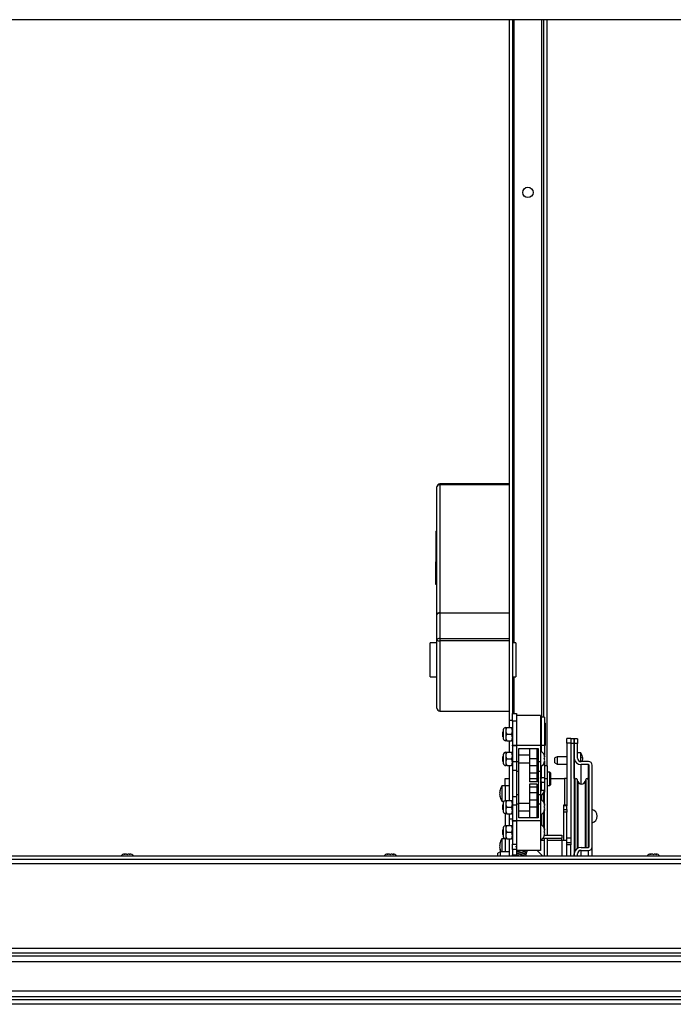
# Paper-space layout 'Top Level(2)' of a CAD drawing. Units: inches. Extents: x 0.1 to 10.8, y 0.2 to 8.4.
# Drawn here: x 3.2 to 3.7, y 6.8 to 7.4 of the extents above; entities that cross this region are included whole.
import ezdxf

# ---------------------------------------------------------------- set-up
doc = ezdxf.new("R2010")
doc.units = ezdxf.units.IN
doc.header["$MEASUREMENT"] = 0

psp = doc.layouts.new('Top Level(2)')

# ---------------------------------------------------------------- linework, layer by layer
at = {"color": 7, "linetype": 'Continuous', "lineweight": 25}
for p, q in [((4.32397699, 7.42078186), (2.78979754, 7.42078186)), ((3.54846926, 7.42078186), (3.54846926, 6.95619439)), ((3.55063726, 7.42078186), (3.55063726, 6.96056148)), ((3.57130726, 7.42078186), (3.57130726, 6.95806148)), ((3.57347526, 7.42078186), (3.57347526, 6.92589148)), ((3.54846926, 7.1128164), (3.50246926, 7.1128164)), ((3.50046926, 7.02598951), (3.50046926, 7.1108164)), ((3.50246926, 7.11223062), (3.50246926, 7.02740372)), ((3.54846926, 7.11223062), (3.50246926, 7.11223062)), ((3.49984426, 7.08150683), (3.50046926, 7.08150683)), ((3.49984426, 7.08150683), (3.49984426, 7.06117751)), ((3.49984426, 7.06117751), (3.50046926, 7.06117751)), ((3.49984426, 7.04615149), (3.49984426, 7.06117751)), ((3.50046926, 7.04615149), (3.49984426, 7.04615149)), ((3.50046926, 7.0091861), (3.50046926, 7.02598951)), ((3.50246926, 7.02740372), (3.50246926, 7.0270185)), ((3.50246926, 7.02740372), (3.54846926, 7.02740372)), ((3.50246926, 7.0270185), (3.50246926, 7.01021509)), ((3.54846926, 7.0270185), (3.50246926, 7.0270185)), ((3.50046926, 6.96414725), (3.50046926, 7.0091861)), ((3.50246926, 7.01021509), (3.54846926, 7.01021509)), ((3.50246926, 7.01021509), (3.50246926, 7.00878069)), ((3.50246926, 7.00878069), (3.50246926, 6.96218877)), ((3.54846926, 7.00878069), (3.50246926, 7.00878069)), ((3.50046926, 7.00744439), (3.49606926, 7.00744439)), ((3.49606926, 6.98494439), (3.49606926, 7.00744439)), ((3.55286926, 7.00744439), (3.55063726, 7.00744439)), ((3.55286926, 7.00744439), (3.55286926, 7.00414935)), ((3.55286926, 7.00414935), (3.55286926, 6.98494439)), ((3.49606926, 6.98494439), (3.50046926, 6.98494439)), ((3.55063726, 6.98494439), (3.55286926, 6.98494439)), ((3.50246926, 6.96218877), (3.54846926, 6.96218877)), ((3.50246926, 6.96214725), (3.54846926, 6.96214725)), ((3.54846926, 6.95619439), (3.55063726, 6.95619439)), ((3.54846926, 6.95619439), (3.54846926, 6.95118648)), ((3.55063726, 6.96056148), (3.55333726, 6.96056148)), ((3.55063726, 6.95556148), (3.55063726, 6.96056148)), ((3.55333726, 6.96056148), (3.55333726, 6.95921148)), ((3.56933726, 6.95921148), (3.55333726, 6.95921148)), ((3.55333726, 6.95921148), (3.55333726, 6.93941148)), ((3.56933726, 6.95921148), (3.56933726, 6.93941148)), ((3.57183726, 6.95806148), (3.56973726, 6.95806148)), ((3.56973726, 6.95806148), (3.56973726, 6.93958012)), ((3.57183726, 6.95806148), (3.57183726, 6.93958012)), ((3.54442299, 6.94967575), (3.54442299, 6.94394721)), ((3.54626226, 6.95118648), (3.54626226, 6.94899898)), ((3.54693908, 6.95118648), (3.54996045, 6.95118648)), ((3.55333726, 6.95556148), (3.55063726, 6.95556148)), ((3.55063726, 6.95556148), (3.55063726, 6.9395302)), ((3.56973726, 6.95291148), (3.56943726, 6.95291148)), ((3.57236226, 6.95431148), (3.57193726, 6.95431148)), ((3.57246226, 6.95421148), (3.57246226, 6.93941148)), ((3.54442299, 6.94849495), (3.54433726, 6.94844545)), ((3.54433726, 6.94517751), (3.54433726, 6.94844545)), ((3.54433726, 6.94517751), (3.54442299, 6.94512801)), ((3.54626226, 6.94899898), (3.54626226, 6.94462398)), ((3.54626226, 6.94462398), (3.54626226, 6.94243648)), ((3.54693908, 6.94681148), (3.54996045, 6.94681148)), ((3.58951926, 6.94386475), (3.58681926, 6.94386475)), ((3.58681926, 6.94077817), (3.58681926, 6.94386475)), ((3.58951926, 6.94386475), (3.58951926, 6.94077817)), ((3.59161926, 6.94384078), (3.58951926, 6.94384078)), ((3.59161926, 6.94384078), (3.59161926, 6.9407542)), ((3.59381926, 6.94384078), (3.59171926, 6.94384078)), ((3.59171926, 6.9407542), (3.59171926, 6.94384078)), ((3.59381926, 6.94384078), (3.59381926, 6.9407542)), ((3.54693908, 6.94243648), (3.54996045, 6.94243648)), ((3.54846926, 6.94243648), (3.54846926, 6.93478648)), ((3.55063726, 6.9395302), (3.55333726, 6.9395302)), ((3.55063726, 6.93909608), (3.55063726, 6.9395302)), ((3.55333726, 6.93909608), (3.55063726, 6.93909608)), ((3.55063726, 6.93909608), (3.55063726, 6.92863935)), ((3.56933726, 6.93941148), (3.55333726, 6.93941148)), ((3.55333726, 6.93941148), (3.55333726, 6.92847693)), ((3.55483726, 6.93741148), (3.56783726, 6.93741148)), ((3.55483726, 6.92847693), (3.55483726, 6.93741148)), ((3.56195726, 6.93741148), (3.56195726, 6.93041148)), ((3.56695726, 6.93741148), (3.56695726, 6.93041148)), ((3.56783726, 6.93741148), (3.56783726, 6.92847693)), ((3.56933726, 6.93941148), (3.56933726, 6.92847693)), ((3.56943726, 6.94071148), (3.56973726, 6.94071148)), ((3.56973726, 6.93958012), (3.57183726, 6.93958012)), ((3.56973726, 6.93958012), (3.56973726, 6.93523251)), ((3.57183726, 6.93958012), (3.57183726, 6.93282621)), ((3.57193726, 6.93931148), (3.57236226, 6.93931148)), ((3.58951926, 6.94077817), (3.58681926, 6.94077817)), ((3.58681926, 6.94077817), (3.58681926, 6.89994439)), ((3.58951926, 6.94077817), (3.58951926, 6.87803098)), ((3.59161926, 6.9407542), (3.58951926, 6.9407542)), ((3.59161926, 6.9407542), (3.59161926, 6.86616739)), ((3.59171926, 6.93093798), (3.59171926, 6.9407542)), ((3.59381926, 6.9407542), (3.59171926, 6.9407542)), ((3.59381926, 6.93093798), (3.59381926, 6.9407542)), ((3.54442299, 6.93209495), (3.54433726, 6.93204545)), ((3.54433726, 6.92877751), (3.54433726, 6.93204545)), ((3.54442299, 6.93327575), (3.54442299, 6.92754721)), ((3.54626226, 6.93478648), (3.54626226, 6.93259898)), ((3.54626226, 6.93259898), (3.54626226, 6.92822398)), ((3.54693908, 6.93478648), (3.54996045, 6.93478648)), ((3.54693908, 6.93041148), (3.54996045, 6.93041148)), ((3.56195726, 6.93291148), (3.55483726, 6.93291148)), ((3.56695726, 6.93041148), (3.56195726, 6.93041148)), ((3.56195726, 6.93041148), (3.56195726, 6.92586148)), ((3.56783726, 6.93291148), (3.56695726, 6.93291148)), ((3.56695726, 6.93041148), (3.56695726, 6.92586148)), ((3.57176848, 6.93266148), (3.57204803, 6.93191148)), ((3.57176848, 6.93041148), (3.57204803, 6.93116148)), ((3.57204803, 6.92966148), (3.57176848, 6.93041148)), ((3.58031926, 6.93189958), (3.57881926, 6.93103355)), ((3.57881926, 6.9277656), (3.57881926, 6.93103355)), ((3.58681926, 6.93189958), (3.58031926, 6.93189958)), ((3.58031926, 6.93189958), (3.58031926, 6.92689958)), ((3.59171926, 6.93189958), (3.59161926, 6.93189958)), ((3.59171926, 6.91746752), (3.59171926, 6.93093798)), ((3.59601926, 6.93439958), (3.59381926, 6.93439958)), ((3.59601926, 6.92864497), (3.59601926, 6.93439958)), ((3.59720204, 6.93089958), (3.59704136, 6.93164958)), ((3.59720204, 6.93014958), (3.59704136, 6.92939958)), ((3.54433726, 6.92877751), (3.54442299, 6.92872801)), ((3.54626226, 6.92822398), (3.54626226, 6.92603648)), ((3.54693908, 6.92603648), (3.54996045, 6.92603648)), ((3.54846926, 6.92603648), (3.54846926, 6.90278648)), ((3.55063726, 6.92863935), (3.55333726, 6.92863935)), ((3.55063726, 6.92863935), (3.55063726, 6.92306148)), ((3.55483726, 6.92847693), (3.55333726, 6.92847693)), ((3.55333726, 6.92847693), (3.55333726, 6.92232634)), ((3.55483726, 6.92232634), (3.55483726, 6.92847693)), ((3.55483726, 6.92791148), (3.56195726, 6.92791148)), ((3.56695726, 6.92586148), (3.56195726, 6.92586148)), ((3.56195726, 6.92586148), (3.56195726, 6.92086148)), ((3.56695726, 6.92791148), (3.56783726, 6.92791148)), ((3.56695726, 6.92586148), (3.56695726, 6.92086148)), ((3.56933726, 6.92847693), (3.56783726, 6.92847693)), ((3.56783726, 6.92847693), (3.56783726, 6.92232634)), ((3.56933726, 6.92847693), (3.56933726, 6.92232634)), ((3.56973726, 6.92464148), (3.56933726, 6.92464148)), ((3.56973726, 6.92559045), (3.56973726, 6.91804129)), ((3.57204803, 6.92891148), (3.57176848, 6.92816148)), ((3.57183726, 6.92799675), (3.57183726, 6.91804129)), ((3.57393726, 6.92589148), (3.57183726, 6.92589148)), ((3.57393726, 6.91714161), (3.57393726, 6.92589148)), ((3.57881926, 6.9277656), (3.58031926, 6.92689958)), ((3.58031926, 6.92689958), (3.58681926, 6.92689958)), ((3.59161926, 6.92689958), (3.59171926, 6.92689958)), ((3.60109926, 6.92862828), (3.59631926, 6.92862828)), ((3.60109926, 6.92668814), (3.59631926, 6.92668814)), ((3.59704136, 6.92939958), (3.59720204, 6.92864958)), ((3.60109926, 6.91321768), (3.60109926, 6.92668814)), ((3.60149926, 6.87204066), (3.60149926, 6.92631858)), ((3.60359926, 6.87204066), (3.60359926, 6.92631858)), ((3.54576926, 6.91745339), (3.54846926, 6.91745339)), ((3.54576926, 6.91245339), (3.54576926, 6.91745339)), ((3.55063726, 6.92306148), (3.55333726, 6.92306148)), ((3.55063726, 6.92306148), (3.55063726, 6.90556148)), ((3.55333726, 6.92232634), (3.55483726, 6.92232634)), ((3.55333726, 6.92232634), (3.55333726, 6.90649662)), ((3.55483726, 6.90649662), (3.55483726, 6.92232634)), ((3.56695726, 6.92086148), (3.56195726, 6.92086148)), ((3.56195726, 6.92086148), (3.56195726, 6.91716148)), ((3.56695726, 6.91716148), (3.56195726, 6.91716148)), ((3.56195726, 6.91716148), (3.56195726, 6.91516148)), ((3.56695726, 6.92086148), (3.56695726, 6.91716148)), ((3.56695726, 6.91716148), (3.56695726, 6.91516148)), ((3.56783726, 6.92232634), (3.56933726, 6.92232634)), ((3.56783726, 6.92232634), (3.56783726, 6.90649662)), ((3.56933726, 6.92232634), (3.56933726, 6.90649662)), ((3.56933726, 6.91799615), (3.56973726, 6.91730333)), ((3.56973726, 6.91804129), (3.57183726, 6.91804129)), ((3.56973726, 6.91482735), (3.56973726, 6.91804129)), ((3.57183726, 6.91804129), (3.57183726, 6.91482735)), ((3.57393726, 6.91714161), (3.57183726, 6.91714161)), ((3.57553726, 6.92154148), (3.57393726, 6.92154148)), ((3.57393726, 6.87994439), (3.57393726, 6.91714161)), ((3.57593726, 6.92114148), (3.57553726, 6.92154148)), ((3.57553726, 6.91274148), (3.57553726, 6.92154148)), ((3.57593726, 6.92114148), (3.57593726, 6.91314148)), ((3.57593726, 6.91745339), (3.58513926, 6.91745339)), ((3.58681926, 6.91745339), (3.58513926, 6.91745339)), ((3.59411726, 6.9154354), (3.5936865, 6.91678727)), ((3.59931202, 6.91678727), (3.59888126, 6.9154354)), ((3.54576926, 6.91245339), (3.54356926, 6.91245339)), ((3.54356926, 6.91245339), (3.54356926, 6.90245339)), ((3.54576926, 6.91245339), (3.54576926, 6.90272051)), ((3.54846926, 6.91245339), (3.54576926, 6.91245339)), ((3.56695726, 6.91516148), (3.56195726, 6.91516148)), ((3.56695726, 6.91366148), (3.56195726, 6.91366148)), ((3.56195726, 6.91366148), (3.56195726, 6.91166148)), ((3.56695726, 6.91166148), (3.56195726, 6.91166148)), ((3.56195726, 6.91166148), (3.56195726, 6.90796148)), ((3.56695726, 6.91366148), (3.56695726, 6.91166148)), ((3.56695726, 6.91166148), (3.56695726, 6.90796148)), ((3.56973726, 6.91559963), (3.56933726, 6.91490681)), ((3.57183726, 6.91482735), (3.56973726, 6.91482735)), ((3.56973726, 6.91482735), (3.56973726, 6.90964148)), ((3.57183726, 6.91482735), (3.57183726, 6.90964148)), ((3.57393726, 6.91274148), (3.57553726, 6.91274148)), ((3.57553726, 6.91274148), (3.57593726, 6.91314148)), ((3.59212426, 6.91654439), (3.59212426, 6.86916492)), ((3.60087426, 6.91654439), (3.60087426, 6.87167111)), ((3.60109926, 6.91321768), (3.60087426, 6.91321768)), ((3.54254717, 6.90970339), (3.54238649, 6.90895339)), ((3.54254717, 6.90745339), (3.54238649, 6.90820339)), ((3.54238649, 6.90670339), (3.54254717, 6.90745339)), ((3.54238649, 6.90595339), (3.54254717, 6.90520339)), ((3.55063726, 6.90556148), (3.55333726, 6.90556148)), ((3.55063726, 6.90556148), (3.55063726, 6.89998361)), ((3.55483726, 6.90649662), (3.55333726, 6.90649662)), ((3.55333726, 6.90649662), (3.55333726, 6.90034603)), ((3.55483726, 6.90034603), (3.55483726, 6.90649662)), ((3.56695726, 6.90796148), (3.56195726, 6.90796148)), ((3.56195726, 6.90796148), (3.56195726, 6.90296148)), ((3.56695726, 6.90796148), (3.56695726, 6.90296148)), ((3.56933726, 6.90649662), (3.56783726, 6.90649662)), ((3.56783726, 6.90649662), (3.56783726, 6.90034603)), ((3.56933726, 6.90964148), (3.56973726, 6.90964148)), ((3.56933726, 6.90649662), (3.56933726, 6.90034603)), ((3.56973726, 6.90964148), (3.57183726, 6.90964148)), ((3.57130726, 6.90771122), (3.57130726, 6.90186367)), ((3.57183726, 6.90839148), (3.5716246, 6.90839148)), ((3.57183726, 6.90964148), (3.57183726, 6.90839148)), ((3.57183726, 6.90082621), (3.57183726, 6.90839148)), ((3.54356926, 6.90245339), (3.54519543, 6.90245339)), ((3.54442299, 6.90009495), (3.54433726, 6.90004545)), ((3.54433726, 6.89677751), (3.54433726, 6.90004545)), ((3.54442299, 6.90127575), (3.54442299, 6.89554721)), ((3.54626226, 6.90278648), (3.54626226, 6.90059898)), ((3.54626226, 6.90059898), (3.54626226, 6.89622398)), ((3.54693908, 6.90278648), (3.54996045, 6.90278648)), ((3.54693908, 6.89841148), (3.54996045, 6.89841148)), ((3.55063726, 6.89998361), (3.55333726, 6.89998361)), ((3.55063726, 6.89998361), (3.55063726, 6.88952688)), ((3.55333726, 6.90034603), (3.55333726, 6.88941148)), ((3.55483726, 6.90034603), (3.55333726, 6.90034603)), ((3.56195726, 6.90091148), (3.55483726, 6.90091148)), ((3.55483726, 6.89141148), (3.55483726, 6.90034603)), ((3.56695726, 6.90296148), (3.56195726, 6.90296148)), ((3.56195726, 6.90296148), (3.56195726, 6.89841148)), ((3.56695726, 6.89841148), (3.56195726, 6.89841148)), ((3.56195726, 6.89841148), (3.56195726, 6.89141148)), ((3.56695726, 6.90296148), (3.56695726, 6.89841148)), ((3.56783726, 6.90091148), (3.56695726, 6.90091148)), ((3.56695726, 6.89841148), (3.56695726, 6.89141148)), ((3.56783726, 6.90034603), (3.56783726, 6.89141148)), ((3.56933726, 6.90034603), (3.56783726, 6.90034603)), ((3.56933726, 6.90034603), (3.56933726, 6.88941148)), ((3.57176848, 6.90066148), (3.57204803, 6.89991148)), ((3.57176848, 6.89841148), (3.57204803, 6.89916148)), ((3.57204803, 6.89766148), (3.57176848, 6.89841148)), ((3.58471926, 6.89994439), (3.58681926, 6.89994439)), ((3.58471926, 6.89921216), (3.58471926, 6.89994439)), ((3.58681926, 6.89921216), (3.58471926, 6.89921216)), ((3.58471926, 6.89692663), (3.58471926, 6.89921216)), ((3.58681926, 6.89994439), (3.58681926, 6.89921216)), ((3.58681926, 6.89692663), (3.58681926, 6.89921216)), ((3.54433726, 6.89677751), (3.54442299, 6.89672801)), ((3.54576926, 6.89410245), (3.54576926, 6.88612051)), ((3.54626226, 6.89622398), (3.54626226, 6.89403648)), ((3.54693908, 6.89403648), (3.54996045, 6.89403648)), ((3.54846926, 6.89403648), (3.54846926, 6.89076546)), ((3.54846926, 6.89076546), (3.55063726, 6.89076546)), ((3.54846926, 6.89076546), (3.54846926, 6.88618648)), ((3.55483726, 6.89591148), (3.56195726, 6.89591148)), ((3.56783726, 6.89141148), (3.55483726, 6.89141148)), ((3.56695726, 6.89591148), (3.56783726, 6.89591148)), ((3.57130726, 6.89495929), (3.57130726, 6.88526367)), ((3.57204803, 6.89691148), (3.57176848, 6.89616148)), ((3.57183726, 6.88422621), (3.57183726, 6.89599675)), ((3.58471926, 6.89692663), (3.58681926, 6.89692663)), ((3.58471926, 6.89515886), (3.58471926, 6.89692663)), ((3.58681926, 6.89515886), (3.58471926, 6.89515886)), ((3.58471926, 6.87652439), (3.58471926, 6.89515886)), ((3.58681926, 6.89692663), (3.58681926, 6.89515886)), ((3.58681926, 6.87652439), (3.58681926, 6.89515886)), ((3.59212426, 6.89604439), (3.59161926, 6.89604439)), ((3.60149926, 6.89604439), (3.60087426, 6.89604439)), ((3.54442299, 6.88467575), (3.54442299, 6.87894721)), ((3.54626226, 6.88618648), (3.54626226, 6.88399898)), ((3.54693908, 6.88618648), (3.54996045, 6.88618648)), ((3.55063726, 6.88952688), (3.55333726, 6.88952688)), ((3.55063726, 6.88909276), (3.55063726, 6.88952688)), ((3.55333726, 6.88909276), (3.55063726, 6.88909276)), ((3.55063726, 6.88909276), (3.55063726, 6.87389046)), ((3.56933726, 6.88941148), (3.55333726, 6.88941148)), ((3.55333726, 6.88941148), (3.55333726, 6.86961148)), ((3.56933726, 6.88941148), (3.56933726, 6.86961148)), ((3.59161926, 6.88884439), (3.59212426, 6.88884439)), ((3.60087426, 6.88884439), (3.60149926, 6.88884439)), ((3.54442299, 6.88349495), (3.54433726, 6.88344545)), ((3.54433726, 6.88017751), (3.54433726, 6.88344545)), ((3.54433726, 6.88017751), (3.54442299, 6.88012801)), ((3.54626226, 6.88399898), (3.54626226, 6.87962398)), ((3.54626226, 6.87962398), (3.54626226, 6.87743648)), ((3.54693908, 6.88181148), (3.54996045, 6.88181148)), ((3.57088562, 6.87784439), (3.58339926, 6.87784439)), ((3.57176848, 6.88406148), (3.57204803, 6.88331148)), ((3.57176848, 6.88181148), (3.57204803, 6.88256148)), ((3.57204803, 6.88106148), (3.57176848, 6.88181148)), ((3.57204803, 6.88031148), (3.57176848, 6.87956148)), ((3.57183726, 6.86616739), (3.57183726, 6.8775924)), ((3.57198872, 6.87994439), (3.58339926, 6.87994439)), ((3.57393726, 6.86616739), (3.57393726, 6.8775924)), ((3.58339926, 6.87994439), (3.58339926, 6.87784439)), ((3.58339926, 6.87652439), (3.58339926, 6.87784439)), ((3.58681926, 6.87803098), (3.58951926, 6.87803098)), ((3.58951926, 6.87803098), (3.58951926, 6.87494439)), ((3.54254717, 6.87470339), (3.54238649, 6.87395339)), ((3.54254717, 6.87245339), (3.54238649, 6.87320339)), ((3.54238649, 6.87170339), (3.54254717, 6.87245339)), ((3.54576926, 6.87745339), (3.54356926, 6.87745339)), ((3.54356926, 6.87745339), (3.54356926, 6.87245339)), ((3.54356926, 6.87245339), (3.54356926, 6.86869339)), ((3.54576926, 6.87750245), (3.54576926, 6.86869339)), ((3.54693908, 6.87743648), (3.54996045, 6.87743648)), ((3.54846926, 6.87743648), (3.54846926, 6.86616739)), ((3.55063726, 6.87389046), (3.55333726, 6.87389046)), ((3.55063726, 6.87035493), (3.55063726, 6.87389046)), ((3.58339926, 6.87652439), (3.58681926, 6.87652439)), ((3.58681926, 6.87292439), (3.58681926, 6.87652439)), ((3.58681926, 6.87494439), (3.58951926, 6.87494439)), ((3.58951926, 6.87347993), (3.58681926, 6.87347993)), ((3.58681926, 6.86616739), (3.58681926, 6.87292439)), ((3.58951926, 6.87494439), (3.58951926, 6.87347993)), ((3.58951926, 6.86616739), (3.58951926, 6.87347993)), ((3.59631926, 6.87167111), (3.60109926, 6.87167111)), ((3.60359926, 6.86616739), (3.60359926, 6.87204066)), ((2.90473196, 6.86616739), (4.20904256, 6.86616739)), ((3.29318471, 6.86719939), (3.29273575, 6.86710861)), ((3.29318471, 6.86719939), (3.29311075, 6.86719939)), ((3.29348575, 6.86719939), (3.29318471, 6.86719939)), ((3.29453679, 6.86719939), (3.29363367, 6.86719939)), ((3.29453679, 6.86719939), (3.29498575, 6.86710861)), ((3.29498575, 6.86710861), (3.29543471, 6.86719939)), ((3.29633783, 6.86719939), (3.29543471, 6.86719939)), ((3.29648575, 6.86719939), (3.29678679, 6.86719939)), ((3.29723575, 6.86710861), (3.29678679, 6.86719939)), ((3.29686075, 6.86719939), (3.29678679, 6.86719939)), ((3.46778571, 6.86719939), (3.46733675, 6.86710861)), ((3.46778571, 6.86719939), (3.46771175, 6.86719939)), ((3.46808675, 6.86719939), (3.46778571, 6.86719939)), ((3.46913779, 6.86719939), (3.46823467, 6.86719939)), ((3.46913779, 6.86719939), (3.46958675, 6.86710861)), ((3.46958675, 6.86710861), (3.47003571, 6.86719939)), ((3.47093883, 6.86719939), (3.47003571, 6.86719939)), ((3.47108675, 6.86719939), (3.47138779, 6.86719939)), ((3.47183675, 6.86710861), (3.47138779, 6.86719939)), ((3.47146175, 6.86719939), (3.47138779, 6.86719939)), ((3.54256926, 6.86869339), (3.54106926, 6.86782737)), ((3.54106926, 6.86616739), (3.54106926, 6.86782737)), ((3.54238649, 6.87095339), (3.54254717, 6.87020339)), ((3.54846926, 6.86869339), (3.54256926, 6.86869339)), ((3.54256926, 6.86869339), (3.54256926, 6.86616739)), ((3.55333726, 6.87035493), (3.55063726, 6.87035493)), ((3.55063726, 6.87035493), (3.55063726, 6.86681939)), ((3.55063726, 6.86681939), (3.55333726, 6.86681939)), ((3.55328846, 6.86616739), (3.55333726, 6.86681939)), ((3.56933726, 6.86961148), (3.55333726, 6.86961148)), ((3.55333726, 6.86961148), (3.55333726, 6.86681939)), ((3.55333726, 6.86668712), (3.55333726, 6.8665652)), ((3.55336926, 6.86949116), (3.55336926, 6.86923517)), ((3.55336926, 6.86814366), (3.55336926, 6.86790024)), ((3.55336926, 6.86667698), (3.55336926, 6.86655838)), ((3.55942232, 6.86737254), (3.55945204, 6.86694339)), ((3.55987451, 6.86745729), (3.5599876, 6.86762468)), ((3.5675515, 6.86921216), (3.57059626, 6.86616739)), ((3.59171926, 6.86616739), (3.59171926, 6.86742126)), ((3.59381926, 6.86616739), (3.59381926, 6.86742126)), ((3.59631926, 6.86973096), (3.60109926, 6.86973096)), ((3.64238672, 6.86719939), (3.64193776, 6.86710861)), ((3.64238672, 6.86719939), (3.64231276, 6.86719939)), ((3.64268776, 6.86719939), (3.64238672, 6.86719939)), ((3.6437388, 6.86719939), (3.64283567, 6.86719939)), ((3.6437388, 6.86719939), (3.64418776, 6.86710861)), ((3.64418776, 6.86710861), (3.64463672, 6.86719939)), ((3.64553984, 6.86719939), (3.64463672, 6.86719939)), ((3.64568776, 6.86719939), (3.6459888, 6.86719939)), ((3.64643776, 6.86710861), (3.6459888, 6.86719939)), ((3.64606276, 6.86719939), (3.6459888, 6.86719939)), ((4.21886576, 6.86074939), (2.89490876, 6.86074939)), ((2.90473196, 6.86399939), (4.20904256, 6.86399939)), ((4.31328376, 6.80474939), (2.80049076, 6.80474939)), ((4.31328376, 6.80149939), (2.80049076, 6.80149939)), ((2.80049076, 6.79981939), (4.31328376, 6.79981939)), ((4.31256397, 6.7958185), (2.79977097, 6.7958185)), ((2.79977097, 6.77657029), (4.31256397, 6.77657029)), ((4.31328376, 6.77256939), (2.80049076, 6.77256939)), ((2.80049076, 6.77088939), (4.31328376, 6.77088939)), ((4.31328376, 6.76763939), (2.80049076, 6.76763939))]:
    psp.add_line(p, q, dxfattribs=at)
at = {"color": 8, "linetype": 'Continuous', "lineweight": 25}
for p, q in [((3.55189726, 7.00744439), (3.55189726, 7.42078186)), ((3.57004726, 7.42078186), (3.57004726, 6.95806148)), ((3.50246926, 7.1128164), (3.50246926, 7.11223062)), ((3.55189726, 6.96056148), (3.55189726, 6.98494439)), ((3.50246926, 6.96218877), (3.50246926, 6.96214725)), ((3.56943726, 6.95291148), (3.56943726, 6.94681148)), ((3.57193726, 6.95431148), (3.57193726, 6.94681148)), ((3.57236226, 6.93931148), (3.57236226, 6.95431148)), ((3.56943726, 6.94681148), (3.56943726, 6.94071148)), ((3.57193726, 6.94681148), (3.57193726, 6.93931148)), ((3.59631926, 6.91370088), (3.59631926, 6.92668814)), ((3.58513926, 6.91745339), (3.58513926, 6.89994439)), ((3.5936865, 6.91678727), (3.5936865, 6.87090621)), ((3.59931202, 6.91678727), (3.59931202, 6.87167111)), ((3.59411726, 6.9154354), (3.59411726, 6.87115255)), ((3.59888126, 6.9154354), (3.59888126, 6.87167111)), ((3.57004726, 6.90642771), (3.57004726, 6.90305775)), ((3.57004726, 6.89376521), (3.57004726, 6.88645775)), ((3.56933726, 6.87652439), (3.57183726, 6.87652439)), ((3.57393726, 6.87652439), (3.58339926, 6.87652439)), ((3.58339926, 6.87652439), (3.58339926, 6.86616739)), ((3.57004726, 6.86671639), (3.57004726, 6.86616739)), ((3.59631926, 6.86616739), (3.59631926, 6.86973096)), ((3.60109926, 6.86616739), (3.60109926, 6.86973096))]:
    psp.add_line(p, q, dxfattribs=at)
at = {"color": 7, "linetype": 'Continuous', "lineweight": 25}
psp.add_circle((3.56097226, 7.30619439), 0.00344, dxfattribs=at)
for centre, radius, start, end in [((3.50246926, 7.1108164), 0.002, 90, 180), ((3.50221926, 7.11046285), 0.00178536, 81.95053302, 168.57824634), ((3.50221926, 7.02563596), 0.00178536, 81.95053302, 168.57824634), ((3.50210162, 7.02527493), 0.00178191, 78.09309536, 156.35816064), ((3.50210162, 7.00847153), 0.00178191, 78.09309536, 156.35816064), ((3.50198981, 7.01155136), 0.00281185, 237.26437193, 279.81760784), ((3.50246926, 6.96414725), 0.002, 180, 270), ((3.50244872, 6.96416823), 0.00197957, 180.60726893, 270.59466118), ((3.54626226, 6.94931148), 0.001875, 90, 168.7973606), ((3.56943726, 6.95281148), 0.0001, 90, 180), ((3.57193726, 6.95421148), 0.0001, 90, 180), ((3.57236226, 6.95421148), 0.0001, 0, 90), ((3.54626226, 6.94431148), 0.001875, 191.2026394, 270), ((3.56943726, 6.94081148), 0.0001, 180, 270), ((3.57193726, 6.93941148), 0.0001, 180, 270), ((3.57236226, 6.93941148), 0.0001, 270, 0), ((3.54626226, 6.93291148), 0.001875, 90, 168.7973606), ((3.56778756, 6.93141148), 0.00428971, 6.72208974, 68.82228677), ((3.59615085, 6.93112027), 0.00443533, 182.35548564, 272.17609515), ((3.59622774, 6.93103705), 0.00241051, 182.35548564, 272.17609515), ((3.5899526, 6.93039958), 0.00726667, 3.92227243, 33.39848847), ((3.54626226, 6.92791148), 0.001875, 191.2026394, 270), ((3.56778756, 6.92941148), 0.00428971, 291.17771323, 353.26835882), ((3.60119079, 6.92621951), 0.00241051, 2.35548564, 92.17609515), ((3.60111391, 6.92630273), 0.00038568, 2.35548564, 92.17609515), ((3.56517726, 6.91645148), 0.004375, 341.96307019, 18.03692981), ((3.59571058, 6.91747573), 0.00399132, 180.11773442, 206.03479083), ((3.59292426, 6.91654439), 0.0008, 17.67389576, 180), ((3.60007426, 6.91654439), 0.0008, 0, 162.32610424), ((3.54963593, 6.90845339), 0.00726667, 146.60151153, 176.07846173), ((3.59649926, 6.91619439), 0.0025, 197.67389576, 342.32610424), ((3.60111391, 6.91283228), 0.00038568, 2.35548564, 92.17609515), ((3.54963593, 6.90645339), 0.00726667, 183.92227243, 213.39848847), ((3.56805726, 6.90964148), 0.00168, 319.63240646, 0), ((3.56805726, 6.90964148), 0.00378, 289.7930835, 0), ((3.54626226, 6.90091148), 0.001875, 90, 168.7973606), ((3.56778756, 6.89941148), 0.00428971, 6.72208974, 68.82228677), ((3.54626226, 6.89591148), 0.001875, 191.2026394, 270), ((3.56778756, 6.89741148), 0.00428971, 291.17771323, 353.26835882), ((3.60248447, 6.89244439), 0.0045148, 284.29537957, 75.70462043), ((3.54626226, 6.88431148), 0.001875, 90, 168.7973606), ((3.56778756, 6.88281148), 0.00428971, 6.72208974, 68.82228677), ((3.54626226, 6.87931148), 0.001875, 191.2026394, 270), ((3.56778756, 6.88081148), 0.00428971, 291.17771323, 353.26835882), ((3.54963593, 6.87345339), 0.00726667, 146.60151153, 176.07846173), ((3.59615085, 6.86723897), 0.00443533, 87.82390485, 177.64451436), ((3.60111391, 6.87205651), 0.00038568, 267.82390485, 357.64451436), ((3.60119079, 6.87213973), 0.00241051, 267.82390485, 357.64451436), ((3.29311075, 6.86427439), 0.002925, 90, 139.6707167), ((3.29686075, 6.86427439), 0.002925, 40.3292833, 90), ((3.46771175, 6.86427439), 0.002925, 90, 139.6707167), ((3.47146175, 6.86427439), 0.002925, 40.3292833, 90), ((3.54963593, 6.87145339), 0.00726667, 183.92227243, 202.32231756), ((3.54895726, 6.86681939), 0.00168, 337.16396864, 0), ((3.56931926, 6.87097993), 0.0025, 213.18739976, 225), ((3.59622774, 6.86732219), 0.00241051, 87.82390485, 177.64451436), ((3.64231276, 6.86427439), 0.002925, 90, 139.6707167), ((3.64606276, 6.86427439), 0.002925, 40.3292833, 90)]:
    psp.add_arc(centre, radius, start, end, dxfattribs=at)
for points, knots in [([(3.54693908, 6.95118648), (3.54678098, 6.95088697), (3.54645938, 6.9502777), (3.5462762, 6.94952233), (3.5462647, 6.9490906), (3.54626226, 6.94899898)], [0, 0, 0, 0, 0.432382622, 0.879548739, 1, 1, 1, 1]), ([(3.54626226, 6.95118648), (3.54632221, 6.95118648), (3.54641783, 6.95118648), (3.54679747, 6.95118648), (3.54693908, 6.95118648)], [0, 0, 0, 0, 0.6270018624, 1, 1, 1, 1]), ([(3.55063726, 6.94899898), (3.55059813, 6.94938385), (3.55052049, 6.95014748), (3.55014613, 6.950842), (3.54996045, 6.95118648)], [0, 0, 0, 0, 0.503995973, 1, 1, 1, 1]), ([(3.54996045, 6.95118648), (3.55010206, 6.95118648), (3.5504817, 6.95118648), (3.55057732, 6.95118648), (3.55063726, 6.95118648)], [0, 0, 0, 0, 0.372998138, 1, 1, 1, 1]), ([(3.54626226, 6.94899898), (3.5463014, 6.94861411), (3.54637904, 6.94785048), (3.5467534, 6.94715596), (3.54693908, 6.94681148)], [0, 0, 0, 0, 0.503995973, 1, 1, 1, 1]), ([(3.54693908, 6.94681148), (3.54678098, 6.94651197), (3.54645938, 6.9459027), (3.5462762, 6.94514733), (3.5462647, 6.9447156), (3.54626226, 6.94462398)], [0, 0, 0, 0, 0.4323826225, 0.8795487387, 1, 1, 1, 1]), ([(3.54626226, 6.94462398), (3.5463014, 6.94423911), (3.54637904, 6.94347548), (3.5467534, 6.94278096), (3.54693908, 6.94243648)], [0, 0, 0, 0, 0.5039959733, 1, 1, 1, 1]), ([(3.54996045, 6.94681148), (3.55011855, 6.94711099), (3.55044015, 6.94772026), (3.55062333, 6.94847563), (3.55063482, 6.94890736), (3.55063726, 6.94899898)], [0, 0, 0, 0, 0.432382622, 0.879548739, 1, 1, 1, 1]), ([(3.55063726, 6.94462398), (3.55059813, 6.94500885), (3.55052049, 6.94577248), (3.55014613, 6.946467), (3.54996045, 6.94681148)], [0, 0, 0, 0, 0.503995973, 1, 1, 1, 1]), ([(3.54996045, 6.94243648), (3.55011855, 6.94273599), (3.55044015, 6.94334526), (3.55062333, 6.94410063), (3.55063482, 6.94453236), (3.55063726, 6.94462398)], [0, 0, 0, 0, 0.432382622, 0.879548739, 1, 1, 1, 1]), ([(3.54693908, 6.94243648), (3.54679747, 6.94243648), (3.54641783, 6.94243648), (3.54632221, 6.94243648), (3.54626226, 6.94243648)], [0, 0, 0, 0, 0.372998135, 1, 1, 1, 1]), ([(3.55063726, 6.94243648), (3.55057732, 6.94243648), (3.5504817, 6.94243648), (3.55010206, 6.94243648), (3.54996045, 6.94243648)], [0, 0, 0, 0, 0.627001865, 1, 1, 1, 1]), ([(3.54693908, 6.93478648), (3.54678098, 6.93448697), (3.54645938, 6.9338777), (3.5462762, 6.93312233), (3.5462647, 6.9326906), (3.54626226, 6.93259898)], [0, 0, 0, 0, 0.432382622, 0.879548739, 1, 1, 1, 1]), ([(3.54626226, 6.93478648), (3.54632221, 6.93478648), (3.54641783, 6.93478648), (3.54679747, 6.93478648), (3.54693908, 6.93478648)], [0, 0, 0, 0, 0.6270018624, 1, 1, 1, 1]), ([(3.54626226, 6.93259898), (3.5463014, 6.93221411), (3.54637904, 6.93145048), (3.5467534, 6.93075596), (3.54693908, 6.93041148)], [0, 0, 0, 0, 0.503995973, 1, 1, 1, 1]), ([(3.54693908, 6.93041148), (3.54678098, 6.93011197), (3.54645938, 6.9295027), (3.5462762, 6.92874733), (3.5462647, 6.9283156), (3.54626226, 6.92822398)], [0, 0, 0, 0, 0.4323826225, 0.8795487387, 1, 1, 1, 1]), ([(3.55063726, 6.93259898), (3.55059813, 6.93298385), (3.55052049, 6.93374748), (3.55014613, 6.934442), (3.54996045, 6.93478648)], [0, 0, 0, 0, 0.503995973, 1, 1, 1, 1]), ([(3.54996045, 6.93478648), (3.55010206, 6.93478648), (3.5504817, 6.93478648), (3.55057732, 6.93478648), (3.55063726, 6.93478648)], [0, 0, 0, 0, 0.372998138, 1, 1, 1, 1]), ([(3.54996045, 6.93041148), (3.55011855, 6.93071099), (3.55044015, 6.93132026), (3.55062333, 6.93207563), (3.55063482, 6.93250736), (3.55063726, 6.93259898)], [0, 0, 0, 0, 0.432382622, 0.879548739, 1, 1, 1, 1]), ([(3.55063726, 6.92822398), (3.55059813, 6.92860885), (3.55052049, 6.92937248), (3.55014613, 6.930067), (3.54996045, 6.93041148)], [0, 0, 0, 0, 0.503995973, 1, 1, 1, 1]), ([(3.57204803, 6.93116148), (3.57202077, 6.93147836), (3.5719769, 6.93198844), (3.57182574, 6.93247658), (3.57176848, 6.93266148)], [0, 0, 0, 0, 0.621227558, 1, 1, 1, 1]), ([(3.59704136, 6.93164958), (3.5970806, 6.93141966), (3.59716533, 6.93092309), (3.59718922, 6.93041982), (3.59720204, 6.93014958)], [0, 0, 0, 0, 0.4630153693, 1, 1, 1, 1]), ([(3.54626226, 6.92822398), (3.5463014, 6.92783911), (3.54637904, 6.92707548), (3.5467534, 6.92638096), (3.54693908, 6.92603648)], [0, 0, 0, 0, 0.5039959733, 1, 1, 1, 1]), ([(3.54693908, 6.92603648), (3.54679747, 6.92603648), (3.54641783, 6.92603648), (3.54632221, 6.92603648), (3.54626226, 6.92603648)], [0, 0, 0, 0, 0.372998135, 1, 1, 1, 1]), ([(3.54996045, 6.92603648), (3.55011855, 6.92633599), (3.55044015, 6.92694526), (3.55062333, 6.92770063), (3.55063482, 6.92813236), (3.55063726, 6.92822398)], [0, 0, 0, 0, 0.432382622, 0.879548739, 1, 1, 1, 1]), ([(3.55063726, 6.92603648), (3.55057732, 6.92603648), (3.5504817, 6.92603648), (3.55010206, 6.92603648), (3.54996045, 6.92603648)], [0, 0, 0, 0, 0.627001865, 1, 1, 1, 1]), ([(3.57176848, 6.92816148), (3.57179654, 6.92824709), (3.57185673, 6.9284307), (3.57198056, 6.92892622), (3.57201901, 6.92934532), (3.57204803, 6.92966148)], [0, 0, 0, 0, 0.1766606255, 0.3788794938, 1, 1, 1, 1]), ([(3.54238649, 6.90820339), (3.54239931, 6.90847364), (3.54242319, 6.90897691), (3.54250793, 6.90947348), (3.54254717, 6.90970339)], [0, 0, 0, 0, 0.536984631, 1, 1, 1, 1]), ([(3.54254717, 6.90520339), (3.54250793, 6.90543331), (3.54242319, 6.90592988), (3.54239931, 6.90643315), (3.54238649, 6.90670339)], [0, 0, 0, 0, 0.463015369, 1, 1, 1, 1]), ([(3.54693908, 6.90278648), (3.54678098, 6.90248697), (3.54645938, 6.9018777), (3.5462762, 6.90112233), (3.5462647, 6.9006906), (3.54626226, 6.90059898)], [0, 0, 0, 0, 0.432382622, 0.879548739, 1, 1, 1, 1]), ([(3.54626226, 6.90278648), (3.54632221, 6.90278648), (3.54641783, 6.90278648), (3.54679747, 6.90278648), (3.54693908, 6.90278648)], [0, 0, 0, 0, 0.6270018624, 1, 1, 1, 1]), ([(3.54626226, 6.90059898), (3.5463014, 6.90021411), (3.54637904, 6.89945048), (3.5467534, 6.89875596), (3.54693908, 6.89841148)], [0, 0, 0, 0, 0.503995973, 1, 1, 1, 1]), ([(3.54693908, 6.89841148), (3.54678098, 6.89811197), (3.54645938, 6.8975027), (3.5462762, 6.89674733), (3.5462647, 6.8963156), (3.54626226, 6.89622398)], [0, 0, 0, 0, 0.4323826225, 0.8795487387, 1, 1, 1, 1]), ([(3.55063726, 6.90059898), (3.55059813, 6.90098385), (3.55052049, 6.90174748), (3.55014613, 6.902442), (3.54996045, 6.90278648)], [0, 0, 0, 0, 0.503995973, 1, 1, 1, 1]), ([(3.54996045, 6.90278648), (3.55010206, 6.90278648), (3.5504817, 6.90278648), (3.55057732, 6.90278648), (3.55063726, 6.90278648)], [0, 0, 0, 0, 0.372998138, 1, 1, 1, 1]), ([(3.54996045, 6.89841148), (3.55011855, 6.89871099), (3.55044015, 6.89932026), (3.55062333, 6.90007563), (3.55063482, 6.90050736), (3.55063726, 6.90059898)], [0, 0, 0, 0, 0.432382622, 0.879548739, 1, 1, 1, 1]), ([(3.55063726, 6.89622398), (3.55059813, 6.89660885), (3.55052049, 6.89737248), (3.55014613, 6.898067), (3.54996045, 6.89841148)], [0, 0, 0, 0, 0.503995973, 1, 1, 1, 1]), ([(3.57204803, 6.89916148), (3.57202077, 6.89947836), (3.5719769, 6.89998844), (3.57182574, 6.90047658), (3.57176848, 6.90066148)], [0, 0, 0, 0, 0.621227558, 1, 1, 1, 1]), ([(3.57176848, 6.89616148), (3.57179654, 6.89624709), (3.57185673, 6.8964307), (3.57198056, 6.89692622), (3.57201901, 6.89734532), (3.57204803, 6.89766148)], [0, 0, 0, 0, 0.1766606255, 0.3788794938, 1, 1, 1, 1]), ([(3.54626226, 6.89622398), (3.5463014, 6.89583911), (3.54637904, 6.89507548), (3.5467534, 6.89438096), (3.54693908, 6.89403648)], [0, 0, 0, 0, 0.5039959733, 1, 1, 1, 1]), ([(3.54693908, 6.89403648), (3.54679747, 6.89403648), (3.54641783, 6.89403648), (3.54632221, 6.89403648), (3.54626226, 6.89403648)], [0, 0, 0, 0, 0.372998135, 1, 1, 1, 1]), ([(3.54996045, 6.89403648), (3.55011855, 6.89433599), (3.55044015, 6.89494526), (3.55062333, 6.89570063), (3.55063482, 6.89613236), (3.55063726, 6.89622398)], [0, 0, 0, 0, 0.432382622, 0.879548739, 1, 1, 1, 1]), ([(3.55063726, 6.89403648), (3.55057732, 6.89403648), (3.5504817, 6.89403648), (3.55010206, 6.89403648), (3.54996045, 6.89403648)], [0, 0, 0, 0, 0.627001865, 1, 1, 1, 1]), ([(3.54693908, 6.88618648), (3.54678098, 6.88588697), (3.54645938, 6.8852777), (3.5462762, 6.88452233), (3.5462647, 6.8840906), (3.54626226, 6.88399898)], [0, 0, 0, 0, 0.432382622, 0.879548739, 1, 1, 1, 1]), ([(3.54626226, 6.88618648), (3.54632221, 6.88618648), (3.54641783, 6.88618648), (3.54679747, 6.88618648), (3.54693908, 6.88618648)], [0, 0, 0, 0, 0.6270018624, 1, 1, 1, 1]), ([(3.55063726, 6.88399898), (3.55059813, 6.88438385), (3.55052049, 6.88514748), (3.55014613, 6.885842), (3.54996045, 6.88618648)], [0, 0, 0, 0, 0.503995973, 1, 1, 1, 1]), ([(3.54996045, 6.88618648), (3.55010206, 6.88618648), (3.5504817, 6.88618648), (3.55057732, 6.88618648), (3.55063726, 6.88618648)], [0, 0, 0, 0, 0.372998138, 1, 1, 1, 1]), ([(3.54626226, 6.88399898), (3.5463014, 6.88361411), (3.54637904, 6.88285048), (3.5467534, 6.88215596), (3.54693908, 6.88181148)], [0, 0, 0, 0, 0.5039959733, 1, 1, 1, 1]), ([(3.54693908, 6.88181148), (3.54678098, 6.88151197), (3.54645938, 6.8809027), (3.5462762, 6.88014733), (3.5462647, 6.8797156), (3.54626226, 6.87962398)], [0, 0, 0, 0, 0.432382622, 0.879548739, 1, 1, 1, 1]), ([(3.54626226, 6.87962398), (3.5463014, 6.87923911), (3.54637904, 6.87847548), (3.5467534, 6.87778096), (3.54693908, 6.87743648)], [0, 0, 0, 0, 0.503995973, 1, 1, 1, 1]), ([(3.54996045, 6.88181148), (3.55011855, 6.88211099), (3.55044015, 6.88272026), (3.55062333, 6.88347563), (3.55063482, 6.88390736), (3.55063726, 6.88399898)], [0, 0, 0, 0, 0.432382622, 0.879548739, 1, 1, 1, 1]), ([(3.55063726, 6.87962398), (3.55059813, 6.88000885), (3.55052049, 6.88077248), (3.55014613, 6.881467), (3.54996045, 6.88181148)], [0, 0, 0, 0, 0.503995973, 1, 1, 1, 1]), ([(3.54996045, 6.87743648), (3.55011855, 6.87773599), (3.55044015, 6.87834526), (3.55062333, 6.87910063), (3.55063482, 6.87953236), (3.55063726, 6.87962398)], [0, 0, 0, 0, 0.4323826225, 0.8795487387, 1, 1, 1, 1]), ([(3.57204803, 6.88256148), (3.57202077, 6.88287836), (3.5719769, 6.88338844), (3.57182574, 6.88387658), (3.57176848, 6.88406148)], [0, 0, 0, 0, 0.621227558, 1, 1, 1, 1]), ([(3.57176848, 6.87956148), (3.57179654, 6.87964709), (3.57185673, 6.8798307), (3.57198056, 6.88032622), (3.57201901, 6.88074532), (3.57204803, 6.88106148)], [0, 0, 0, 0, 0.1766606255, 0.3788794938, 1, 1, 1, 1]), ([(3.54238649, 6.87320339), (3.54239931, 6.87347364), (3.54242319, 6.87397691), (3.54250793, 6.87447348), (3.54254717, 6.87470339)], [0, 0, 0, 0, 0.536984631, 1, 1, 1, 1]), ([(3.54254717, 6.87020339), (3.54250793, 6.87043331), (3.54242319, 6.87092988), (3.54239931, 6.87143315), (3.54238649, 6.87170339)], [0, 0, 0, 0, 0.4630153693, 1, 1, 1, 1]), ([(3.54693908, 6.87743648), (3.54679747, 6.87743648), (3.54641783, 6.87743648), (3.54632221, 6.87743648), (3.54626226, 6.87743648)], [0, 0, 0, 0, 0.372998135, 1, 1, 1, 1]), ([(3.55063726, 6.87743648), (3.55057732, 6.87743648), (3.5504817, 6.87743648), (3.55010206, 6.87743648), (3.54996045, 6.87743648)], [0, 0, 0, 0, 0.627001865, 1, 1, 1, 1]), ([(3.55333726, 6.87193197), (3.55331295, 6.87193711), (3.55307495, 6.87198745), (3.55287228, 6.87202952), (3.5527788, 6.87204493), (3.55276856, 6.87204662)], [0, 0, 0, 0, 0.091999331, 0.900499196, 1, 1, 1, 1]), ([(3.5528259, 6.87239345), (3.55281623, 6.8723987), (3.55278985, 6.87241301), (3.55302784, 6.87236287), (3.55330853, 6.87230263), (3.55333726, 6.87229647)], [0, 0, 0, 0, 0.341751295, 0.932613894, 1, 1, 1, 1]), ([(3.29273575, 6.86710861), (3.29297052, 6.86714749), (3.29326848, 6.86719682), (3.29356977, 6.86719894), (3.29363367, 6.86719939)], [0, 0, 0, 0, 0.787934807, 1, 1, 1, 1]), ([(3.29633783, 6.86719939), (3.29640173, 6.86719894), (3.29670302, 6.86719682), (3.29700098, 6.86714749), (3.29723575, 6.86710861)], [0, 0, 0, 0, 0.212065193, 1, 1, 1, 1]), ([(3.46733675, 6.86710861), (3.46757152, 6.86714749), (3.46786948, 6.86719682), (3.46817078, 6.86719894), (3.46823467, 6.86719939)], [0, 0, 0, 0, 0.787934807, 1, 1, 1, 1]), ([(3.47093883, 6.86719939), (3.47100273, 6.86719894), (3.47130402, 6.86719682), (3.47160198, 6.86714749), (3.47183675, 6.86710861)], [0, 0, 0, 0, 0.212065193, 1, 1, 1, 1]), ([(3.55447286, 6.86632733), (3.55413635, 6.86639718), (3.55368471, 6.86649093), (3.55330758, 6.86657146), (3.55321144, 6.86659199)], [0, 0, 0, 0, 0.745065413, 1, 1, 1, 1]), ([(3.55328055, 6.8695276), (3.55329429, 6.86952126), (3.55365276, 6.8693561), (3.5544423, 6.86908404), (3.55551201, 6.86875227), (3.55657345, 6.8684137), (3.55749283, 6.86810874), (3.55821976, 6.86785134), (3.55872858, 6.86765698), (3.55913341, 6.86748167), (3.55922135, 6.86740962), (3.55926697, 6.86737225)], [0, 0, 0, 0, 0.006731689, 0.175595344, 0.298086369, 0.418946535, 0.576651238, 0.669377588, 0.771112665, 0.881283938, 1, 1, 1, 1]), ([(3.55514922, 6.86886571), (3.55514234, 6.86886711), (3.55488254, 6.86891983), (3.55435154, 6.86903174), (3.55372989, 6.86916162), (3.55342144, 6.86922454), (3.55333726, 6.86924172)], [0, 0, 0, 0, 0.010432328, 0.394014916, 0.834624766, 1, 1, 1, 1]), ([(3.55957023, 6.86677027), (3.55955163, 6.86681406), (3.55951606, 6.86689781), (3.55915547, 6.86709062), (3.55867483, 6.8672985), (3.55797537, 6.86756617), (3.55707035, 6.8678792), (3.55601786, 6.86822082), (3.55495885, 6.86855749), (3.55400449, 6.86880306), (3.55353174, 6.86882232), (3.55333726, 6.86883025)], [0, 0, 0, 0, 0.1160940747, 0.2220081765, 0.3181660156, 0.4045734642, 0.549093826, 0.6581518208, 0.7659957233, 0.9037362105, 1, 1, 1, 1]), ([(3.55333726, 6.868158), (3.55339565, 6.86813153), (3.5538309, 6.86793423), (3.55468481, 6.86763447), (3.55576201, 6.86729736), (3.55679138, 6.86696189), (3.55762933, 6.86667676), (3.55823969, 6.86645253), (3.55862763, 6.86629565), (3.55887813, 6.86617455), (3.55886847, 6.8661424), (3.55886391, 6.86612722)], [0, 0, 0, 0, 0.026381559, 0.196682348, 0.32008579, 0.441651196, 0.599784918, 0.692404248, 0.793546992, 0.902584788, 1, 1, 1, 1]), ([(3.55484256, 6.86759006), (3.55475521, 6.86760798), (3.55423812, 6.86771402), (3.55371047, 6.86782753), (3.5533513, 6.86790407), (3.55333726, 6.86790706)], [0, 0, 0, 0, 0.163410243, 0.967303108, 1, 1, 1, 1]), ([(3.55789077, 6.86619339), (3.55777432, 6.86623924), (3.55733721, 6.86641133), (3.55630948, 6.86674877), (3.55519444, 6.86710674), (3.55430551, 6.86738185), (3.55373237, 6.86756149), (3.5534411, 6.867625), (3.55333726, 6.86764764)], [0, 0, 0, 0, 0.10050491, 0.377227163, 0.634129225, 0.761965012, 0.915144958, 1, 1, 1, 1]), ([(3.55333726, 6.86668712), (3.55377493, 6.86654879), (3.5543142, 6.86637836), (3.5548709, 6.86620084), (3.55497579, 6.86616739)], [0, 0, 0, 0, 0.811591459, 1, 1, 1, 1]), ([(3.55980193, 6.86816926), (3.55973554, 6.86821912), (3.55960836, 6.86831465), (3.55913607, 6.86852166), (3.5585697, 6.86874055), (3.55778916, 6.86901883), (3.55689899, 6.86931593), (3.55622013, 6.86953131), (3.55596743, 6.86961148)], [0, 0, 0, 0, 0.181189186, 0.347116946, 0.498422695, 0.634846549, 0.864077269, 1, 1, 1, 1]), ([(3.55711407, 6.86961148), (3.55742158, 6.86951016), (3.5579521, 6.86933538), (3.55855073, 6.86912117), (3.55897054, 6.86896099), (3.5592308, 6.8688667), (3.55936484, 6.86880548), (3.55937074, 6.86884941), (3.55937273, 6.86886421)], [0, 0, 0, 0, 0.257547242, 0.444310163, 0.621903923, 0.782577125, 0.926759803, 1, 1, 1, 1]), ([(3.55910644, 6.86852895), (3.55922594, 6.86851221), (3.55950844, 6.86847263), (3.55987617, 6.86851406), (3.56020278, 6.86865692), (3.56036335, 6.86887009), (3.56037702, 6.86914698), (3.56019156, 6.86941968), (3.55989197, 6.86956299), (3.55979061, 6.86961148)], [0, 0, 0, 0, 0.1076254507, 0.2544171946, 0.3928877292, 0.5191246607, 0.6415573214, 0.8787351161, 1, 1, 1, 1]), ([(3.55936429, 6.86734997), (3.55940678, 6.86734032), (3.55949088, 6.86732122), (3.55965346, 6.86733096), (3.55982437, 6.8673961), (3.55995391, 6.86751825), (3.56001724, 6.86763186), (3.56004115, 6.86775559), (3.56000885, 6.86791924), (3.55990682, 6.86805442), (3.55978051, 6.86813829), (3.55970275, 6.86816072), (3.55966347, 6.86817204)], [0, 0, 0, 0, 0.072721574, 0.143954328, 0.276709437, 0.394871704, 0.499968196, 0.605073679, 0.723262753, 0.856046337, 0.927283798, 1, 1, 1, 1]), ([(3.55942259, 6.86724301), (3.55946345, 6.86723731), (3.55954476, 6.86722597), (3.55969982, 6.86725223), (3.55986037, 6.86733877), (3.55996849, 6.86748945), (3.56000954, 6.8675837), (3.56001101, 6.86763376), (3.56001101, 6.86763396)], [0, 0, 0, 0, 0.14160923, 0.281833108, 0.546851858, 0.785733662, 0.999146795, 1, 1, 1, 1]), ([(3.55968526, 6.86632449), (3.55969476, 6.86637134), (3.55971514, 6.86647184), (3.55968476, 6.86662073), (3.55962879, 6.86673495), (3.55958538, 6.86678307), (3.55956626, 6.86680426)], [0, 0, 0, 0, 0.305124488, 0.654576841, 0.847900896, 1, 1, 1, 1]), ([(3.55960451, 6.86616739), (3.55961283, 6.86617501), (3.55962426, 6.86618548), (3.55962911, 6.86619789), (3.55963043, 6.86620127)], [0, 0, 0, 0, 0.727849174, 1, 1, 1, 1]), ([(3.55997059, 6.8679456), (3.55996881, 6.86795249), (3.55994948, 6.86802726), (3.55985996, 6.86813249), (3.5597284, 6.86823301), (3.55964626, 6.86826353), (3.55960499, 6.86827887)], [0, 0, 0, 0, 0.046823625, 0.508705325, 0.753127119, 1, 1, 1, 1]), ([(3.64193776, 6.86710861), (3.64217253, 6.86714749), (3.64247049, 6.86719682), (3.64277178, 6.86719894), (3.64283567, 6.86719939)], [0, 0, 0, 0, 0.787934807, 1, 1, 1, 1]), ([(3.64553984, 6.86719939), (3.64560373, 6.86719894), (3.64590503, 6.86719682), (3.64620298, 6.86714749), (3.64643776, 6.86710861)], [0, 0, 0, 0, 0.212065193, 1, 1, 1, 1])]:
    psp.add_open_spline(points, degree=3, knots=knots, dxfattribs=at)

doc.saveas('drawing.dxf')
